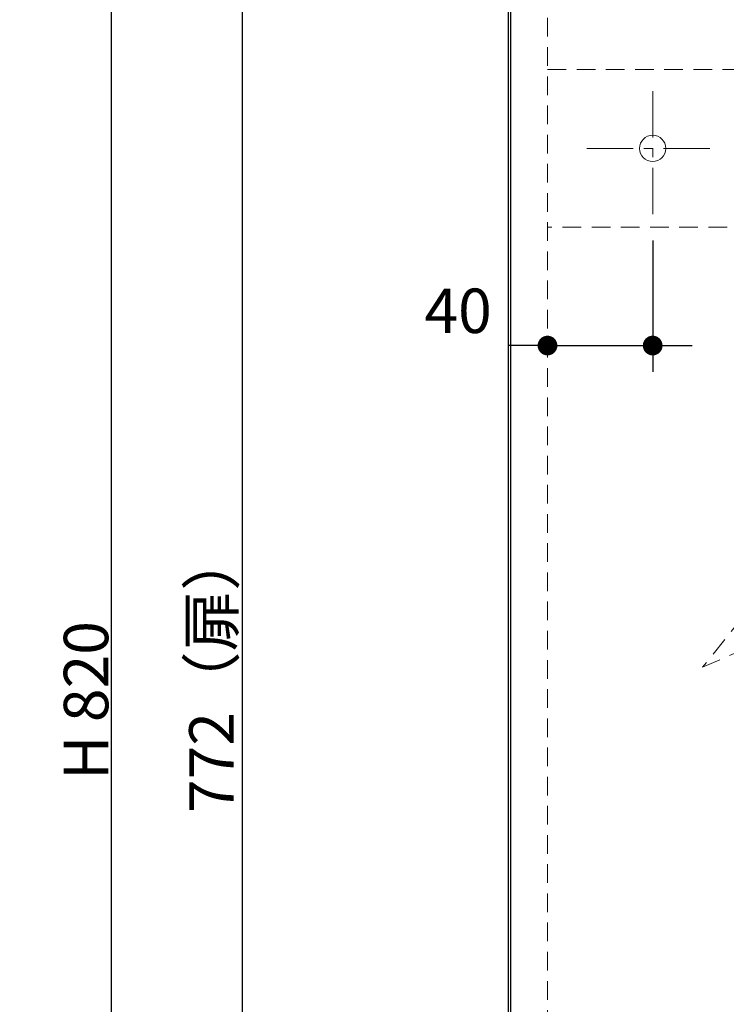
# Model space of a CAD drawing. Units: millimetres. Extents: x -2138 to 3925, y -1522 to 1522.
# Drawn here: x -834 to -565, y -606 to -231 of the extents above; entities that cross this region are included whole.
import ezdxf

# ---------------------------------------------------------------- set-up
doc = ezdxf.new("R2010")
doc.units = ezdxf.units.MM
doc.header["$LTSCALE"] = 10
doc.header["$PDMODE"] = 1
doc.header["$PDSIZE"] = -2
doc.linetypes.add('ラインタイプ-1', pattern=[1.11, 0.71, -0.4])
doc.linetypes.add('ラインタイプ-3', pattern=[2.91, 1.76, -0.4, 0.35, -0.4])
for name, color, linetype, lineweight in [('2寸法-1', 7, 'Continuous', 15), ('2寸法-2', 7, 'Continuous', 15), ('4給排水', 7, 'Continuous', 15), ('5ボウル・キャビネット', 7, 'Continuous', 15)]:
    doc.layers.add(name, color=color, linetype=linetype, lineweight=lineweight)
doc.styles.add('MS PGothic', font='txt', dxfattribs={"bigfont": 'MS PGothic'})
doc.dimstyles.new('SANWA-1', dxfattribs={"dimtxt": 16.913122, "dimasz": 7.503418, "dimexe": 10, "dimexo": 10, "dimgap": 1, "dimtad": 1, "dimdec": 8, "dimdsep": 46, "dimtxsty": 'MS PGothic', "dimblk": 'DOT', "dimblk1": 'DOT', "dimblk2": 'DOT', "dimcen": 0, "dimazin": 0, "dimtfac": 0.8, "dimtdec": 8, "dimtix": 1, "dimtmove": 0, "dimatfit": 0, "dimldrblk": 'DOT', "dimfxl": 1, "dimfrac": 2, "dimtolj": 1, "dimarcsym": 0})

# ---------------------------------------------------------------- blocks, each defined once
blk = doc.blocks.new('グループ-27')
at = {"layer": '4給排水', "color": 7, "linetype": 'ラインタイプ-1', "lineweight": 15, "flags": 128}
blk.add_lwpolyline([(-574, -477.33), (-549, -466.39), (-524, -477.33), (-541.5, -455.45), (-549, -427.33), (-556.5, -455.45), (-574, -477.33)], close=True, dxfattribs=at)
blk = doc.blocks.new('グループ-28')
at = {"layer": '4給排水', "color": 7}
blk.add_blockref('グループ-27', (0, 0), dxfattribs=at)
blk = doc.blocks.new('_Dot')
at = {"color": 0, "linetype": 'ByBlock', "lineweight": -2}
blk.add_line((-0.5, 0), (-1, 0), dxfattribs=at)
at = {"color": 0, "linetype": 'ByBlock', "const_width": 0.5}
blk.add_lwpolyline([(-0.25, 0, 1), (0.25, 0, 1)], format="xyb", close=True, dxfattribs=at)
blk = doc.blocks.new('*D84')
at = {"layer": '2寸法-1', "color": 0, "linetype": 'Continuous', "lineweight": -2}
for p, q in [((-657, -93), (-759, -93)), ((-749, -857.5), (-749, -100.5)), ((-657, -865), (-759, -865))]:
    blk.add_line(p, q, dxfattribs=at)
at = {"layer": 'Defpoints', "color": 0}
for p in [(-749, -93), (-647, -93), (-647, -865)]:
    blk.add_point(p, dxfattribs=at)
at = {"layer": '2寸法-1', "color": 0, "lineweight": -2, "xscale": 7.503417968749999, "yscale": 7.503417968749999, "zscale": 7.503417968749999}
for p, rotation in [((-749, -93), 90), ((-749, -865), 270)]:
    blk.add_blockref('_Dot', p, dxfattribs=dict(at, rotation=rotation))
at = {"layer": '2寸法-1', "color": 0, "lineweight": 15, "insert": (-760.81, -479), "char_height": 16.913, "attachment_point": 5, "rotation": 90, "style": 'MS PGothic'}
blk.add_mtext('\\A1;772（扉）', dxfattribs=at)
blk = doc.blocks.new('*D87')
at = {"layer": '2寸法-1', "color": 0, "linetype": 'Continuous', "lineweight": -2}
for p, q in [((-759, -80), (-809, -80)), ((-799, -87.5), (-799, -892.5)), ((-759, -900), (-809, -900))]:
    blk.add_line(p, q, dxfattribs=at)
at = {"layer": 'Defpoints', "color": 0}
for p in [(-749, -80), (-799, -900), (-749, -900)]:
    blk.add_point(p, dxfattribs=at)
at = {"layer": '2寸法-1', "color": 0, "lineweight": -2, "xscale": 7.503417968749999, "yscale": 7.503417968749999, "zscale": 7.503417968749999}
for p, rotation in [((-799, -80), 90), ((-799, -900), 270)]:
    blk.add_blockref('_Dot', p, dxfattribs=dict(at, rotation=rotation))
at = {"layer": '2寸法-1', "color": 0, "lineweight": 15, "insert": (-808.5, -490), "char_height": 16.913, "attachment_point": 5, "rotation": 90, "style": 'MS PGothic'}
blk.add_mtext('\\A1;H 820', dxfattribs=at)
blk = doc.blocks.new('グループ-35')
at = {"layer": '5ボウル・キャビネット', "color": 7, "linetype": 'ラインタイプ-3', "lineweight": 15}
for p, q in [((-593, -305), (-593, -255)), ((-618, -280), (-568, -280))]:
    blk.add_line(p, q, dxfattribs=at)
at = {"layer": '5ボウル・キャビネット', "color": 7, "linetype": 'Continuous', "lineweight": 15}
blk.add_circle((-593, -280), 5, dxfattribs=at)
blk = doc.blocks.new('グループ-36')
at = {"layer": '5ボウル・キャビネット', "color": 7, "linetype": 'ラインタイプ-1', "lineweight": 15}
for p, q in [((-633, -250), (-265, -250)), ((-265, -310), (-633, -310))]:
    blk.add_line(p, q, dxfattribs=at)
blk = doc.blocks.new('*D124')
at = {"layer": '2寸法-2', "color": 0, "linetype": 'Continuous', "lineweight": -2}
for p, q in [((-593, -315), (-593, -365)), ((-633, -345), (-633, -345)), ((-640.5, -355), (-648.01, -355)), ((-633, -355), (-593, -355)), ((-585.5, -355), (-577.99, -355))]:
    blk.add_line(p, q, dxfattribs=at)
at = {"layer": 'Defpoints', "color": 0}
for p in [(-593, -305), (-633, -355), (-593, -355)]:
    blk.add_point(p, dxfattribs=at)
at = {"layer": '2寸法-2', "color": 0, "lineweight": -2, "xscale": 7.503417968749999, "yscale": 7.503417968749999, "zscale": 7.503417968749999}
blk.add_blockref('_Dot', (-633, -355), dxfattribs=at)
at = {"layer": '2寸法-2', "color": 0, "lineweight": -2, "xscale": 7.503417968749999, "yscale": 7.503417968749999, "zscale": 7.503417968749999, "rotation": 180}
blk.add_blockref('_Dot', (-593, -355), dxfattribs=at)
at = {"layer": '2寸法-2', "color": 0, "lineweight": 15, "insert": (-667, -341.78), "char_height": 16.913, "attachment_point": 5, "style": 'MS PGothic'}
blk.add_mtext('\\A1;40', dxfattribs=at)

msp = doc.modelspace()

# ---------------------------------------------------------------- linework, layer by layer
at = {"layer": '5ボウル・キャビネット', "color": 7, "linetype": 'Continuous', "lineweight": 30}
msp.add_line((-648, -90), (-648, -900), dxfattribs=at)
at = {"layer": '5ボウル・キャビネット', "color": 7, "linetype": 'ラインタイプ-1', "lineweight": 15, "flags": 128}
msp.add_lwpolyline([(-648, -90), (-633, -90), (-633, -900), (-648, -900)], close=True, dxfattribs=at)
at = {"layer": '5ボウル・キャビネット', "color": 7, "linetype": 'Continuous', "lineweight": 30, "flags": 128}
msp.add_lwpolyline([(-647, -93), (-251, -93), (-251, -865), (-647, -865)], close=True, dxfattribs=at)

# ---------------------------------------------------------------- block references
at = {"layer": '4給排水', "color": 7}
msp.add_blockref('グループ-28', (0, 0), dxfattribs=at)
at = {"layer": '5ボウル・キャビネット', "color": 7}
for name in ['グループ-36', 'グループ-35']:
    msp.add_blockref(name, (0, 0), dxfattribs=at)

# ---------------------------------------------------------------- dimensions: what is measured, and where the dimension line sits
at = {"layer": '2寸法-1', "color": 7, "linetype": 'Continuous', "lineweight": 15}
for base, p1, p2, override, picture, middle in [((-799, -900), (-749, -80), (-749, -900), {"dimgap": 1, "dimpost": 'H <>', "dimtxsty": 'MS PGothic', "dimtmove": 2}, '*D87', (-808.5046096956, -490)), ((-749, -93), (-647.0000000001, -865), (-647.0000000001, -93), {"dimgap": 1, "dimpost": '<>（扉）', "dimtxsty": 'MS PGothic', "dimtmove": 2}, '*D84', (-760.8109445283, -479))]:
    dim = msp.add_linear_dim(base=base, p1=p1, p2=p2, angle=270, dimstyle='SANWA-1', override=override, dxfattribs=at)
    dim.commit()
    dim.dimension.update_dxf_attribs({"geometry": picture, "text_midpoint": middle})
at = {"layer": '2寸法-2', "color": 7, "linetype": 'Continuous', "lineweight": 15}
dim = msp.add_linear_dim(base=(-592.9999999999, -355), p1=(-632.9999999999, -355), p2=(-592.9999999999, -305), dimstyle='SANWA-1', override={"dimgap": 1, "dimpost": '<>', "dimtxsty": 'MS PGothic', "dimtix": 0, "dimtmove": 2}, dxfattribs=at)
dim.commit()
dim.dimension.update_dxf_attribs({"geometry": '*D124', "text_midpoint": (-667, -341.77625), "dimtype": 160})

doc.saveas('drawing.dxf')
